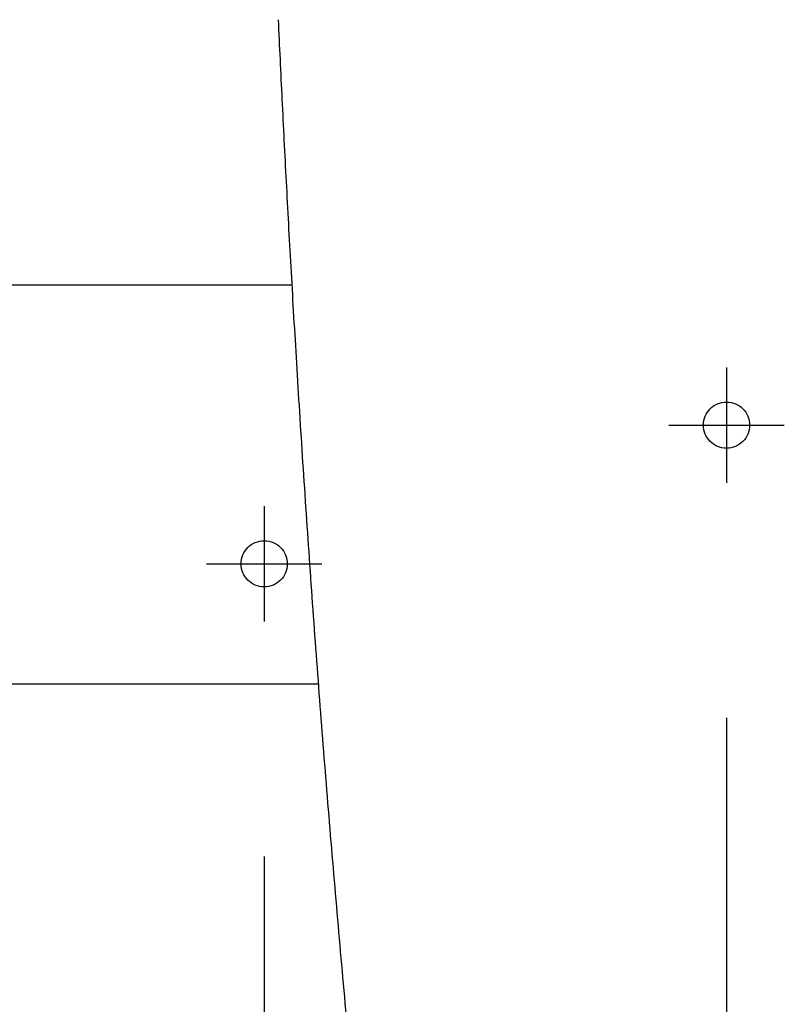
# Model space of a CAD drawing. Units: millimetres. Extents: x -398 to -3, y 7 to 287.
# Drawn here: x -343 to -335, y 101 to 111 of the extents above; entities that cross this region are included whole.
import ezdxf

# ---------------------------------------------------------------- set-up
doc = ezdxf.new("R2010")
doc.units = ezdxf.units.MM
doc.linetypes.add('CENTER', pattern=[12, 7.5, -1.5, 1.5, -1.5])
doc.linetypes.add('DASHED', pattern=[4.5, 3, -1.5])
doc.styles.get("Standard").update_dxf_attribs({"font": 'ROMANS', "bigfont": 'BIGFONT'})
doc.dimstyles.new('ISO-25', dxfattribs={"dimtxt": 2.5, "dimasz": 2.5, "dimexe": 1.25, "dimexo": 0.625, "dimtad": 1, "dimtxsty": 'Standard', "dimcen": 2.5, "dimadec": 0, "dimazin": 0, "dimtfac": 1, "dimtmove": 0, "dimatfit": 3, "dimfxl": 1, "dimarcsym": 0})

# ---------------------------------------------------------------- blocks, each defined once
blk = doc.blocks.new('VIS-UWN-03-10007')
at = {"color": 0, "linetype": 'Continuous'}
for p, q in [((-346.883, 108.318), (-339.935, 108.318)), ((-346.883, 104), (-339.648, 104))]:
    blk.add_line(p, q, dxfattribs=at)
blk = doc.blocks.new('VIS-UWN-03-10008')
at = {"color": 20, "linetype": 'Continuous'}
blk.add_open_spline([(-340.082, 111.186), (-340.076, 111.043), (-340.062, 110.756), (-340.041, 110.321), (-340.019, 109.88), (-339.996, 109.433), (-339.972, 108.976), (-339.946, 108.509), (-339.918, 108.028), (-339.888, 107.527), (-339.856, 107.005), (-339.822, 106.464), (-339.785, 105.913), (-339.747, 105.359), (-339.708, 104.803), (-339.667, 104.247), (-339.625, 103.689), (-339.581, 103.131), (-339.536, 102.572), (-339.489, 102.013), (-339.441, 101.454), (-339.392, 100.895), (-339.341, 100.335), (-339.289, 99.776), (-339.235, 99.216), (-339.18, 98.656), (-339.124, 98.096), (-339.066, 97.537), (-339.007, 96.977), (-338.946, 96.417), (-338.884, 95.857), (-338.821, 95.298), (-338.756, 94.738), (-338.69, 94.178), (-338.622, 93.619), (-338.553, 93.059), (-338.507, 92.686), (-338.483, 92.5)], degree=3, knots=[0, 0, 0, 0, 0.428724, 0.863675, 1.304676, 1.752671, 2.209098, 2.676225, 3.156833, 3.654835, 4.179761, 4.726948, 5.280354, 5.836053, 6.393305, 6.951727, 7.51098, 8.070866, 8.631278, 9.192128, 9.753354, 10.314899, 10.876717, 11.438779, 12.001056, 12.563525, 13.126168, 13.688972, 14.251922, 14.815005, 15.378206, 15.941512, 16.50491, 17.068395, 17.631976, 18.195662, 18.759459, 18.759459, 18.759459, 18.759459], dxfattribs=at)
blk = doc.blocks.new('_Dot')
at = {"color": 0, "linetype": 'ByBlock', "lineweight": -2}
blk.add_line((-0.5, 0), (-1, 0), dxfattribs=at)
at = {"color": 0, "linetype": 'ByBlock', "const_width": 0.5}
blk.add_lwpolyline([(-0.25, 0, 1), (0.25, 0, 1)], format="xyb", close=True, dxfattribs=at)
blk = doc.blocks.new('*D55')
at = {"color": 0, "lineweight": -2}
for p, q in [((-340.233, 102.135), (-340.233, 75.5)), ((-336.233, 77.5), (-339.233, 77.5))]:
    blk.add_line(p, q, dxfattribs=at)
at = {"color": 7, "linetype": 'Continuous'}
for p, q in [((-337.733, 77.5), (-341.002, 71.839)), ((-341.002, 71.839), (-347.905, 71.839))]:
    blk.add_line(p, q, dxfattribs=at)
at = {"layer": 'Defpoints', "color": 0}
for p in [(-335.233, 109.625), (-340.233, 104.675), (-340.233, 77.5)]:
    blk.add_point(p, dxfattribs=at)
at = {"color": 0, "lineweight": -2, "rotation": 180}
blk.add_blockref('_Dot', (-340.233, 77.5), dxfattribs=at)
at = {"color": 0, "lineweight": -2}
blk.add_blockref('_Dot', (-335.233, 77.5), dxfattribs=at)
at = {"color": 0, "insert": (-344.513, 71.839), "char_height": 2.5, "attachment_point": 8}
blk.add_mtext('100', dxfattribs=at)

msp = doc.modelspace()

# ---------------------------------------------------------------- linework, layer by layer
at = {"color": 7, "linetype": 'CENTER'}
for p, q in [((-335.2330054, 107.425), (-335.2330054, 106.175)), ((-335.8580054, 106.8), (-334.6080054, 106.8)), ((-340.2330054, 105.925), (-340.2330054, 104.675)), ((-340.8580054, 105.3), (-339.6080054, 105.3))]:
    msp.add_line(p, q, dxfattribs=at)
at = {"color": 7, "linetype": 'Continuous'}
msp.add_line((-335.2330054, 103.635), (-335.2330054, 87.08488945), dxfattribs=at)
at = {"color": 7, "linetype": 'DASHED'}
for centre in [(-335.2330054, 106.8), (-340.2330054, 105.3)]:
    msp.add_circle(centre, 0.25, dxfattribs=at)

# ---------------------------------------------------------------- block references
at = {"color": 7}
for name in ['VIS-UWN-03-10008', 'VIS-UWN-03-10007']:
    msp.add_blockref(name, (0, 0), dxfattribs=at)

# ---------------------------------------------------------------- dimensions: what is measured, and where the dimension line sits
dim = msp.add_linear_dim(base=(-340.2330054, 77.5), p1=(-335.2330054, 109.625), p2=(-340.2330054, 104.675), text='100', dimstyle='ISO-25', override={"dimtxt": 2.5, "dimasz": 1, "dimexe": 2, "dimexo": 2.54, "dimgap": 0.625, "dimtad": 1, "dimtih": 0, "dimtoh": 0, "dimdec": 0, "dimdsep": 46, "dimblk1": 'Dot', "dimblk2": 'Dot', "dimsah": 1, "dimse1": 1, "dimse2": 0, "dimtmove": 1}, dxfattribs=at)
dim.commit()
dim.dimension.update_dxf_attribs({"geometry": '*D55', "text_midpoint": (-344.51216202, 71.83961406), "dimtype": 160})

doc.saveas('drawing.dxf')
